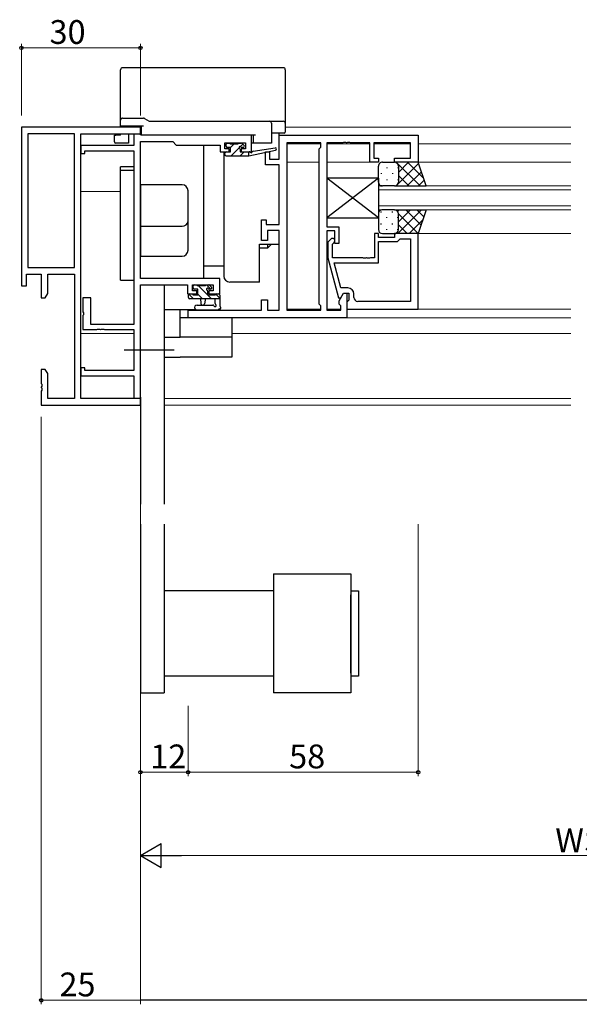
# Model space of a CAD drawing. Extents: x 0 to 1587, y 0 to 1128.
# Drawn here: x 757 to 898, y 588 to 836 of the extents above; entities that cross this region are included whole.
import ezdxf

# ---------------------------------------------------------------- set-up
doc = ezdxf.new("R2010")
doc.units = 0
doc.linetypes.add('YCENTER_1', pattern=[13, 10, -1, 1, -1])
for name, color, linetype, lineweight in [('YKK_11', 7, 'CONTINUOUS', 30), ('YKK_12', 2, 'CONTINUOUS', 13), ('YKK_13', 4, 'CONTINUOUS', 30), ('YKK_D', 6, 'CONTINUOUS', 13)]:
    doc.layers.add(name, color=color, linetype=linetype, lineweight=lineweight)
doc.styles.get("Standard").update_dxf_attribs({"font": 'ROMANS.SHX', "bigfont": 'EXTFONT.SHX'})

msp = doc.modelspace()

# ---------------------------------------------------------------- linework, layer by layer
at = {"layer": 'YKK_11', "linetype": 'ByBlock', "lineweight": -2, "ltscale": 0.5}
for p, q in [((787.37, 809.27), (757.37, 809.27)), ((757.37, 809.27), (757.37, 769.27)), ((787.37, 807.64), (787.37, 809.27)), ((759, 807.64), (759, 773.9)), ((770.74, 807.64), (759, 807.64)), ((770.74, 773.9), (770.74, 807.64)), ((772.37, 740.9), (772.37, 807.64)), ((772.37, 740.9), (772.37, 807.64)), ((772.37, 807.64), (787.37, 807.64)), ((787.07, 807.57), (785.74, 807.57)), ((785.74, 807.57), (785.74, 804.67)), ((787.33, 807.42), (787.07, 807.57)), ((787.59, 807.27), (787.33, 807.42)), ((815.37, 807.27), (787.59, 807.27)), ((815.37, 803.07), (815.37, 807.27)), ((822.37, 801.27), (822.37, 807.27)), ((822.37, 807.27), (857.37, 807.27)), ((857.37, 807.27), (857.37, 800.47)), ((785.74, 804.67), (772.37, 804.67)), ((772.37, 804.67), (772.37, 802.67)), ((787.37, 771.17), (787.37, 805.64)), ((787.37, 805.64), (795.5, 805.64)), ((795.5, 805.64), (796.37, 804.77)), ((796.37, 804.77), (807.47, 804.77)), ((807.47, 804.77), (807.47, 803.07)), ((808.67, 803.87), (808.67, 805.34)), ((808.67, 805.34), (813.87, 805.34)), ((809.77, 803.87), (808.67, 803.87)), ((809.77, 803.07), (809.77, 803.87)), ((813.87, 803.87), (812.77, 803.87)), ((812.77, 803.87), (812.77, 803.07)), ((813.87, 805.34), (813.87, 803.87)), ((824.3, 805.34), (824.3, 763.2)), ((824.3, 805.34), (824.3, 763.2)), ((832.87, 805.34), (824.3, 805.34)), ((832.44, 803.84), (832.87, 804.27)), ((832.87, 804.27), (832.87, 805.34)), ((838.41, 805.34), (834.37, 805.34)), ((834.37, 805.34), (834.37, 784.17)), ((838.59, 805.46), (838.41, 805.34)), ((839.14, 805.46), (838.59, 805.46)), ((839.33, 805.34), (839.14, 805.46)), ((839.41, 805.34), (839.33, 805.34)), ((839.59, 805.46), (839.41, 805.34)), ((840.14, 805.46), (839.59, 805.46)), ((840.33, 805.34), (840.14, 805.46)), ((845.17, 805.34), (840.33, 805.34)), ((845.17, 800.47), (845.17, 805.34)), ((855.44, 805.34), (846.17, 805.34)), ((846.17, 805.34), (846.17, 801.47)), ((855.44, 801.47), (855.44, 805.34)), ((772.37, 802.67), (773.37, 802.67)), ((773.37, 802.67), (773.37, 803.37)), ((773.37, 803.37), (785.74, 803.37)), ((785.74, 803.37), (785.74, 759.57)), ((807.47, 803.07), (809.77, 803.07)), ((812.77, 803.07), (815.37, 803.07)), ((818.87, 799.77), (818.87, 803.07)), ((818.87, 803.07), (819.87, 803.07)), ((819.87, 803.07), (819.87, 801.27)), ((832.44, 764.7), (832.44, 803.84)), ((846.17, 801.47), (847.37, 801.47)), ((847.37, 801.47), (847.37, 800.47)), ((851.37, 800.47), (851.37, 801.47)), ((851.37, 801.47), (855.44, 801.47)), ((822.37, 799.77), (818.87, 799.77)), ((819.87, 801.27), (822.37, 801.27)), ((822.37, 784.77), (822.37, 799.77)), ((847.37, 800.47), (845.17, 800.47)), ((857.37, 800.47), (851.37, 800.47)), ((817.87, 780.77), (817.87, 785.97)), ((817.87, 785.97), (819.07, 785.97)), ((819.07, 785.97), (819.07, 784.77)), ((819.07, 784.77), (822.37, 784.77)), ((834.37, 784.17), (837.37, 784.17)), ((837.37, 784.17), (837.37, 779.97)), ((822.37, 783.27), (819.37, 783.27)), ((819.37, 783.27), (819.37, 780.77)), ((822.37, 763.2), (822.37, 783.27)), ((836.37, 783.17), (834.37, 783.17)), ((834.37, 783.17), (834.37, 763.2)), ((836.37, 779.97), (836.37, 783.17)), ((847.37, 782.47), (846.37, 782.47)), ((846.37, 782.47), (846.37, 776.37)), ((847.37, 781.47), (847.37, 782.47)), ((857.37, 782.47), (851.37, 782.47)), ((851.37, 782.47), (851.37, 781.47)), ((857.37, 763.47), (857.37, 782.47)), ((819.37, 780.77), (817.87, 780.77)), ((835.34, 781.09), (834.57, 780.32)), ((834.57, 780.32), (834.57, 776.37)), ((835.77, 779.82), (836.19, 780.24)), ((835.77, 776.37), (835.77, 779.82)), ((837.37, 779.97), (836.37, 779.97)), ((851.37, 781.47), (847.37, 781.47)), ((847.37, 775.07), (847.37, 780.47)), ((847.37, 780.47), (852.17, 780.47)), ((852.17, 780.47), (852.67, 780.97)), ((852.67, 780.97), (852.87, 781.17)), ((852.87, 781.17), (855.44, 781.17)), ((855.44, 781.17), (855.44, 765.4)), ((855.44, 781.17), (855.44, 765.4)), ((834.57, 776.37), (837.28, 766.27)), ((843.41, 776.37), (835.77, 776.37)), ((837.85, 768.77), (836.16, 775.07)), ((836.16, 775.07), (847.37, 775.07)), ((843.59, 776.25), (843.41, 776.37)), ((844.14, 776.25), (843.59, 776.25)), ((844.33, 776.37), (844.14, 776.25)), ((844.41, 776.37), (844.33, 776.37)), ((844.59, 776.25), (844.41, 776.37)), ((845.14, 776.25), (844.59, 776.25)), ((845.33, 776.37), (845.14, 776.25)), ((846.37, 776.37), (845.33, 776.37)), ((758.67, 769.27), (758.67, 772.27)), ((758.67, 772.27), (762.37, 772.27)), ((759, 773.9), (770.74, 773.9)), ((762.37, 772.27), (762.37, 766.27)), ((764, 767.36), (764, 772.27)), ((764, 772.27), (770.74, 772.27)), ((770.74, 772.27), (770.74, 740.9)), ((757.37, 769.27), (758.67, 769.27)), ((807.37, 771.17), (787.37, 771.17)), ((787.37, 740.97), (787.37, 769.54)), ((787.37, 769.54), (799.27, 769.54)), ((799.27, 769.54), (799.27, 767.27)), ((800.47, 768.07), (800.47, 769.54)), ((800.47, 769.54), (805.74, 769.54)), ((805.74, 769.54), (805.74, 768.07)), ((807.37, 767.27), (807.37, 771.17)), ((763.37, 766.27), (764, 767.36)), ((799.27, 767.27), (801.57, 767.27)), ((801.57, 768.07), (800.47, 768.07)), ((801.57, 767.27), (801.57, 768.07)), ((805.74, 768.07), (804.57, 768.07)), ((804.57, 768.07), (804.57, 767.27)), ((804.57, 767.27), (807.37, 767.27)), ((837.44, 765.51), (838.57, 767.47)), ((839.67, 768.77), (837.85, 768.77)), ((837.88, 766.27), (838.57, 767.47)), ((838.57, 767.47), (839.37, 767.47)), ((838.57, 767.47), (839.87, 767.47)), ((839.37, 767.47), (839.37, 761.27)), ((839.87, 767.47), (839.87, 765.67)), ((841.17, 766.4), (841.17, 767.27)), ((762.37, 766.27), (763.37, 766.27)), ((774.87, 766.27), (772.87, 766.27)), ((772.87, 766.27), (772.87, 762.73)), ((774.87, 759.57), (774.87, 766.27)), ((817.87, 763.2), (817.87, 765.77)), ((817.87, 765.77), (819.37, 765.77)), ((819.37, 765.77), (819.37, 763.2)), ((832.87, 764.27), (832.44, 764.7)), ((832.87, 763.2), (832.87, 764.27)), ((837.28, 766.27), (837.88, 766.27)), ((837.44, 764.7), (837.44, 765.51)), ((837.87, 764.27), (837.44, 764.7)), ((837.87, 763.2), (837.87, 764.27)), ((839.67, 765.47), (839.37, 765.17)), ((839.37, 765.17), (839.37, 763.47)), ((839.87, 765.67), (839.67, 765.47)), ((855.44, 765.4), (842.17, 765.4)), ((772.87, 762.73), (772.99, 762.54)), ((772.99, 761.99), (772.87, 761.81)), ((772.87, 761.81), (772.87, 758.27)), ((772.99, 762.54), (772.99, 761.99)), ((799.37, 761.27), (799.37, 763.2)), ((799.37, 763.2), (817.87, 763.2)), ((819.37, 763.2), (822.37, 763.2)), ((824.3, 763.2), (832.87, 763.2)), ((834.37, 763.2), (837.87, 763.2)), ((839.37, 763.47), (857.37, 763.47)), ((785.74, 759.57), (774.87, 759.57)), ((839.37, 761.27), (799.37, 761.27)), ((772.87, 758.27), (776.41, 758.27)), ((776.41, 758.27), (776.59, 758.39)), ((776.59, 758.39), (777.14, 758.39)), ((777.14, 758.39), (777.33, 758.27)), ((777.33, 758.27), (777.41, 758.27)), ((777.41, 758.27), (777.59, 758.39)), ((777.59, 758.39), (778.14, 758.39)), ((778.14, 758.39), (778.33, 758.27)), ((778.33, 758.27), (785.74, 758.27)), ((785.74, 758.27), (785.74, 747.97)), ((763.37, 748.27), (762.37, 748.27)), ((762.37, 748.27), (762.37, 744.73)), ((764, 747.18), (763.37, 748.27)), ((764, 740.9), (764, 747.18)), ((773.37, 748.67), (772.37, 748.67)), ((772.37, 748.67), (772.37, 746.67)), ((773.37, 747.97), (773.37, 748.67)), ((785.74, 747.97), (773.37, 747.97)), ((762.37, 744.73), (762.49, 744.54)), ((762.49, 744.54), (762.49, 743.99)), ((772.37, 746.67), (785.74, 746.67)), ((785.74, 746.67), (785.74, 740.97)), ((762.49, 743.99), (762.37, 743.81)), ((762.37, 743.81), (762.37, 743.73)), ((762.37, 743.73), (762.49, 743.54)), ((762.49, 742.99), (762.37, 742.81)), ((762.37, 742.81), (762.37, 739.27)), ((762.49, 743.54), (762.49, 742.99)), ((770.74, 740.9), (764, 740.9)), ((787.37, 740.9), (772.37, 740.9)), ((785.74, 740.97), (787.37, 740.97)), ((787.37, 739.27), (787.37, 740.9)), ((762.37, 739.27), (787.37, 739.27))]:
    msp.add_line(p, q, dxfattribs=at)
for centre, radius, start, end in [((835.77, 780.67), 0.6, 315, 135), ((839.67, 767.27), 1.5, 0, 90), ((842.17, 766.4), 1, 180, 270)]:
    msp.add_arc(centre, radius, start, end, dxfattribs=at)
at = {"layer": 'YKK_12'}
for p, q in [((823.87, 809.27), (895.87, 809.27)), ((824.3, 805.07), (832.87, 805.07)), ((834.37, 805.07), (845.17, 805.07)), ((846.17, 805.07), (855.44, 805.07)), ((857.37, 805.07), (895.87, 805.07)), ((824.3, 800.47), (832.44, 800.47)), ((834.37, 800.47), (845.87, 800.47)), ((856.87, 800.47), (895.87, 800.47)), ((895.87, 794.47), (847.37, 794.47)), ((847.37, 794.47), (847.37, 788.47)), ((772.37, 793.07), (782.37, 793.07)), ((847.37, 793.47), (895.87, 793.47)), ((895.87, 789.47), (847.37, 789.47)), ((847.37, 788.47), (895.87, 788.47)), ((895.87, 782.47), (856.87, 782.47)), ((824.3, 763.47), (832.87, 763.47)), ((834.37, 763.47), (837.87, 763.47)), ((857.07, 763.47), (895.87, 763.47)), ((839.07, 761.27), (895.87, 761.27)), ((785.74, 757.27), (772.37, 757.27)), ((895.87, 757.27), (810.37, 757.27)), ((787.07, 740.9), (787.37, 740.9)), ((793.37, 740.9), (895.87, 740.9)), ((787.07, 739.27), (787.37, 739.27)), ((793.37, 739.27), (895.87, 739.27))]:
    msp.add_line(p, q, dxfattribs=at)
at = {"layer": 'YKK_13'}
for p, q in [((782.37, 811.44), (782.37, 823.77)), ((823.37, 824.27), (782.87, 824.27)), ((823.87, 823.77), (823.87, 810.66)), ((782.37, 811.07), (782.37, 811.44)), ((782.87, 811.57), (788.15, 811.57)), ((788.4, 811.5), (789.55, 810.83)), ((782.37, 809.57), (782.37, 811.07)), ((782.87, 809.57), (782.37, 809.57)), ((782.37, 809.27), (782.37, 809.57)), ((788.17, 809.57), (782.87, 809.57)), ((784.37, 809.57), (784.37, 809.27)), ((787.57, 809.27), (784.67, 809.27)), ((787.67, 807.27), (787.67, 809.57)), ((789.8, 810.77), (819.87, 810.77)), ((819.87, 810.77), (820.67, 810.77)), ((820.37, 810.27), (820.37, 809.57)), ((820.37, 809.57), (820.37, 805.27)), ((820.67, 810.77), (823.37, 810.77)), ((823.87, 810.66), (823.87, 810.27)), ((823.87, 810.27), (823.87, 809.57)), ((823.87, 809.57), (823.87, 808.07)), ((780.87, 805.57), (780.87, 807.27)), ((780.87, 807.27), (781.17, 807.27)), ((782.37, 807.27), (781.17, 807.27)), ((782.37, 807.27), (782.37, 807.64)), ((784.37, 807.64), (784.37, 805.53)), ((786.37, 807.64), (786.37, 807.57)), ((788.17, 807.27), (787.67, 807.27)), ((816.37, 807.27), (788.17, 807.27)), ((815.87, 805.27), (815.87, 807.27)), ((820.67, 807.77), (820.37, 807.77)), ((823.37, 807.77), (820.67, 807.77)), ((822.37, 801.57), (822.37, 807.77)), ((823.57, 807.77), (823.37, 807.77)), ((784.37, 805.27), (781.17, 805.27)), ((784.37, 805.53), (784.37, 805.27)), ((803.37, 771.77), (803.37, 804.77)), ((808.97, 804.47), (808.97, 804.97)), ((809.27, 805.27), (809.77, 805.27)), ((810.07, 804.17), (809.27, 804.17)), ((809.97, 805.07), (811.97, 805.07)), ((810.07, 803.07), (810.07, 804.17)), ((812.17, 805.27), (812.77, 805.27)), ((813.27, 804.17), (812.93, 804.17)), ((812.98, 805.18), (813.48, 804.68)), ((815.87, 805.27), (815.37, 805.27)), ((815.78, 803.24), (821.32, 804.06)), ((816.37, 805.27), (815.87, 805.27)), ((819.87, 805.27), (816.37, 805.27)), ((820.37, 805.27), (819.87, 805.27)), ((808.37, 803.07), (808.37, 771.77)), ((808.67, 802.37), (808.67, 802.77)), ((808.97, 803.07), (810.07, 803.07)), ((808.97, 802.07), (814.67, 802.07)), ((812.47, 803.71), (812.47, 803.07)), ((812.47, 803.07), (814.67, 803.07)), ((814.67, 802.07), (821.43, 803.47)), ((814.67, 803.07), (814.75, 803.08)), ((814.67, 802.07), (814.67, 803.07)), ((782.37, 770.77), (782.37, 799.27)), ((785.74, 799.27), (782.37, 799.27)), ((822.37, 785.07), (822.37, 799.47)), ((847.37, 795.47), (847.37, 799.47)), ((848.37, 800.47), (851.37, 800.47)), ((857.37, 800.47), (851.37, 800.47)), ((852.37, 799.47), (852.37, 795.47)), ((852.37, 799.47), (852.37, 795.47)), ((859.37, 794.47), (857.37, 800.47)), ((782.37, 798.43), (785.74, 798.43)), ((847.37, 786.47), (834.37, 796.47)), ((847.37, 796.47), (834.37, 786.47)), ((834.37, 796.47), (834.37, 786.47)), ((847.37, 796.47), (834.37, 796.47)), ((847.37, 796.47), (847.37, 786.47)), ((797.87, 794.77), (787.37, 794.77)), ((787.37, 794.77), (787.37, 776.77)), ((851.37, 794.47), (848.37, 794.47)), ((851.37, 794.47), (859.37, 794.47)), ((799.37, 785.63), (799.37, 793.27)), ((847.37, 787.47), (847.37, 783.47)), ((851.37, 788.47), (848.37, 788.47)), ((851.37, 788.47), (859.37, 788.47)), ((852.37, 783.47), (852.37, 787.47)), ((852.37, 783.47), (852.37, 787.47)), ((859.37, 788.47), (857.37, 782.47)), ((787.37, 784.33), (797.87, 784.33)), ((799.37, 778.27), (799.37, 785.63)), ((834.37, 786.47), (847.37, 786.47)), ((822.37, 779.77), (822.37, 782.97)), ((848.37, 782.47), (851.37, 782.47)), ((857.37, 782.47), (851.37, 782.47)), ((817.37, 770.27), (817.37, 779.77)), ((817.37, 779.77), (822.37, 779.77)), ((820.37, 779.77), (819.37, 778.77)), ((819.37, 779.77), (819.37, 778.77)), ((787.37, 776.77), (797.87, 776.77)), ((819.37, 778.77), (817.37, 778.77)), ((808.37, 774.27), (803.37, 774.27)), ((782.37, 770.77), (785.74, 770.77)), ((793.37, 769.54), (793.37, 714.27)), ((800.67, 768.77), (800.67, 769.27)), ((800.97, 769.57), (801.47, 769.57)), ((801.67, 769.37), (803.77, 769.37)), ((803.97, 769.57), (804.57, 769.57)), ((804.78, 769.48), (805.28, 768.98)), ((817.37, 770.27), (809.87, 770.27)), ((799.47, 766.37), (799.47, 766.97)), ((799.77, 767.27), (800.37, 767.27)), ((800.57, 767.07), (801.87, 767.07)), ((801.87, 768.47), (800.97, 768.47)), ((801.87, 767.07), (801.87, 768.47)), ((804.27, 768.01), (804.27, 767.07)), ((804.27, 767.07), (806.27, 767.07)), ((805.07, 768.47), (804.73, 768.47)), ((806.47, 767.27), (807.07, 767.27)), ((807.37, 766.97), (807.37, 764.29)), ((807.37, 766.07), (799.77, 766.07)), ((801.64, 764.47), (805.6, 764.47)), ((802.47, 766.07), (802.57, 764.92)), ((803.67, 766.07), (803.57, 764.92)), ((806.17, 764.89), (806.17, 766.07)), ((801.36, 763.27), (793.37, 763.27)), ((797.37, 756.37), (797.37, 763.27)), ((801.64, 763.27), (806.8, 763.27)), ((810.37, 761.27), (797.37, 761.27)), ((810.37, 761.27), (810.37, 751.37)), ((793.37, 756.37), (797.37, 756.37)), ((810.37, 756.36), (797.37, 756.36)), ((793.37, 751.37), (797.37, 751.37)), ((810.37, 751.37), (797.37, 751.37)), ((787.37, 741.27), (787.37, 714.27)), ((787.37, 709.27), (787.37, 666.73)), ((793.37, 709.27), (793.37, 666.73)), ((820.87, 696.73), (840.37, 696.73)), ((820.87, 696.73), (820.87, 666.73)), ((840.37, 696.73), (840.37, 666.73)), ((820.87, 692.48), (793.37, 692.48)), ((840.37, 692.48), (842.37, 692.48)), ((842.37, 692.48), (842.37, 670.98)), ((840.37, 691.48), (840.37, 671.98)), ((840.37, 671.73), (840.37, 691.48)), ((820.87, 670.98), (793.37, 670.98)), ((842.37, 670.98), (840.37, 670.98)), ((787.37, 666.73), (793.37, 666.73)), ((840.37, 666.73), (820.87, 666.73))]:
    msp.add_line(p, q, dxfattribs=at)
at = {"layer": 'YKK_13', "linetype": 'Continuous'}
for p, q in [((810.07, 804.15), (810.99, 805.07)), ((810.23, 802.07), (812.24, 804.07)), ((812.57, 804.4), (813.16, 805)), ((808.67, 802.75), (808.99, 803.07)), ((812.48, 802.07), (813.48, 803.07)), ((849.45, 799.15), (849.45, 798.95)), ((851.79, 794.47), (857.47, 800.15)), ((851.84, 800.47), (857.84, 794.47)), ((851.95, 800.28), (852.13, 800.47)), ((852.28, 799.15), (852.28, 798.95)), ((852.37, 797.88), (854.96, 800.47)), ((854.66, 800.47), (858.72, 796.41)), ((848.03, 797.73), (848.03, 797.53)), ((850.86, 797.73), (850.86, 797.53)), ((852.37, 797.11), (855.01, 794.47)), ((854.62, 794.47), (858.18, 798.03)), ((848.03, 794.7), (848.03, 794.53)), ((849.45, 796.12), (849.45, 795.92)), ((850.86, 794.7), (850.86, 794.5)), ((851.97, 794.67), (852.18, 794.47)), ((852.28, 796.12), (852.28, 795.92)), ((857.45, 794.47), (858.89, 795.91)), ((848.03, 787.83), (848.03, 788.03)), ((849.45, 786.42), (849.45, 786.62)), ((850.86, 787.83), (850.86, 788.03)), ((851.39, 788.47), (851.39, 788.47)), ((852.17, 788.06), (852.58, 788.47)), ((852.24, 782.47), (858.24, 788.47)), ((852.28, 786.42), (852.28, 786.62)), ((852.37, 785.43), (855.41, 788.47)), ((852.37, 787.49), (857.37, 782.48)), ((854.22, 788.47), (858.08, 784.6)), ((857.05, 788.47), (858.79, 786.73)), ((848.03, 784.8), (848.03, 785)), ((850.86, 784.8), (850.86, 785)), ((852.37, 784.66), (854.56, 782.47)), ((855.06, 782.47), (858.52, 785.92)), ((849.45, 783.39), (849.45, 783.59)), ((851.68, 782.52), (851.73, 782.47)), ((852.28, 783.39), (852.28, 783.59)), ((805.26, 766.07), (801.96, 769.37)), ((805.1, 768.47), (804, 769.57)), ((800.77, 766.07), (799.61, 767.22)), ((803.01, 766.07), (801.87, 767.21)), ((807.37, 766.2), (806.34, 767.22))]:
    msp.add_line(p, q, dxfattribs=at)
at = {"layer": 'YKK_13', "linetype": 'YCENTER_1', "ltscale": 1.5}
msp.add_line((783.24, 753.17), (795.87, 753.17), dxfattribs=at)
at = {"layer": 'YKK_13'}
for centre, radius, start, end in [((782.87, 823.77), 0.5, 90, 180), ((823.37, 823.77), 0.5, 0, 90), ((782.87, 811.07), 0.5, 90, 180), ((788.15, 811.07), 0.5, 60, 90), ((788.15, 811.08), 0.488, 60.7382, 89.9808), ((789.8, 811.27), 0.5, 240, 270), ((819.87, 810.27), 0.5, 0, 90), ((823.37, 810.27), 0.5, 0, 90), ((823.57, 808.07), 0.3, 270, 0), ((781.17, 805.57), 0.3, 180, 270), ((809.27, 804.97), 0.3, 90, 180), ((809.27, 804.47), 0.3, 180, 270), ((809.77, 805.07), 0.2, 0, 90), ((812.17, 805.07), 0.2, 90, 180), ((812.47, 804.17), 0.25, 33.0557, 236.9443), ((812.17, 803.71), 0.3, 0, 56.9443), ((812.93, 804.47), 0.3, 213.0557, 270), ((812.77, 804.97), 0.3, 45, 90), ((813.27, 804.47), 0.3, 270, 45), ((821.37, 803.77), 0.3, 281.7498, 98.4494), ((808.97, 802.77), 0.3, 90, 180), ((808.97, 802.37), 0.3, 180, 270), ((814.8, 802.79), 0.3, 39.1975, 99.1975), ((815.27, 803.16), 0.3, 219.1975, 338.4494), ((815.82, 802.94), 0.3, 98.4494, 158.4494), ((848.37, 799.47), 1, 89.9999, 179.9999), ((851.37, 799.47), 1, 359.9999, 89.9999), ((851.37, 799.47), 1, 359.9999, 89.9999), ((797.87, 793.27), 1.5, 0, 90), ((848.37, 795.47), 1, 179.9999, 269.9999), ((851.37, 795.47), 1, 269.9999, 359.9999), ((851.37, 795.47), 1, 269.9999, 359.9999), ((848.37, 787.47), 1, 90.0001, 180.0001), ((851.37, 787.47), 1, 0.0001, 90.0001), ((851.37, 787.47), 1, 0.0001, 90.0001), ((797.96, 785.74), 1.41, 266.1887, 355.5981), ((848.37, 783.47), 1, 180.0001, 270.0001), ((851.37, 783.47), 1, 270.0001, 0.0001), ((851.37, 783.47), 1, 270.0001, 0.0001), ((797.87, 778.27), 1.5, 270, 0), ((801.87, 771.77), 1.5, 336.4218, 0), ((809.87, 771.77), 1.5, 180, 270), ((800.97, 769.27), 0.3, 90, 180), ((801.47, 769.37), 0.2, 0, 90), ((803.97, 769.37), 0.2, 90, 180), ((804.57, 769.27), 0.3, 45, 90), ((799.77, 766.97), 0.3, 90, 180), ((800.37, 767.07), 0.2, 0, 90), ((800.97, 768.77), 0.3, 180, 270), ((804.27, 768.47), 0.25, 33.0557, 236.9443), ((803.97, 768.01), 0.3, 0, 56.9443), ((804.73, 768.77), 0.3, 213.0557, 270), ((805.07, 768.77), 0.3, 270, 45), ((806.47, 767.07), 0.2, 90, 180), ((807.07, 766.97), 0.3, 0, 90), ((799.77, 766.37), 0.3, 180, 270), ((801.64, 763.87), 0.6, 90.0402, 270.0402), ((803.07, 764.97), 0.5, 185.0921, 354.9079), ((805.6, 764.17), 0.3, 19.1898, 90.0402), ((806.17, 764.37), 0.3, 199.1898, 60), ((806.47, 764.89), 0.3, 180, 240), ((807.67, 764.29), 0.3, 180, 240), ((806.8, 763.57), 0.3, 270, 319.4712), ((807.26, 763.18), 0.3, 79.4712, 139.4712), ((807.37, 763.77), 0.3, 259.4712, 60)]:
    msp.add_arc(centre, radius, start, end, dxfattribs=at)
for points, knots in [([(784.67, 809.27), (784.58, 809.27), (784.5, 809.27), (784.4, 809.27), (784.37, 809.27), (784.37, 809.27)], [0, 0, 0, 0, 0.5, 0.5, 1, 1, 1, 1]), ([(787.67, 809.27), (787.64, 809.27), (787.61, 809.27), (787.58, 809.27), (787.57, 809.27)], [0, 0, 0, 0, 0.739578, 1, 1, 1, 1])]:
    msp.add_open_spline(points, degree=3, knots=knots, dxfattribs=at)
at = {"layer": 'YKK_D'}
for p, q in [((757.37, 812.27), (757.37, 830.27)), ((787.37, 829.27), (757.37, 829.27)), ((787.37, 812.27), (787.37, 830.27)), ((762.37, 736.27), (762.37, 588.27)), ((787.37, 736.27), (787.37, 588.27)), ((857.37, 709.27), (857.37, 645.73)), ((787.37, 664.01), (787.37, 645.73)), ((787.37, 664.01), (787.37, 624.77)), ((799.37, 663.47), (799.37, 645.73)), ((799.37, 663.47), (799.37, 645.73)), ((787.37, 646.73), (799.37, 646.73)), ((799.37, 646.73), (857.37, 646.73)), ((793.37, 625.77), (1001.37, 625.77)), ((787.37, 589.27), (762.37, 589.27))]:
    msp.add_line(p, q, dxfattribs=at)
at = {"layer": 'YKK_D', "lineweight": -2}
for p, q in [((787.37, 625.77), (792.56, 628.77)), ((792.56, 622.77), (792.56, 628.77)), ((787.37, 625.77), (792.56, 622.77)), ((787.37, 625.77), (797.76, 625.77)), ((1287.37, 589.27), (787.37, 589.27))]:
    msp.add_line(p, q, dxfattribs=at)
at = {"layer": 'YKK_D', "linetype": 'ByBlock', "lineweight": -2}
for centre in [(757.37, 829.27), (787.37, 829.27), (787.37, 646.73), (799.37, 646.73), (799.37, 646.73), (857.37, 646.73), (762.37, 589.27)]:
    msp.add_circle(centre, 0.425, dxfattribs=at)

# ---------------------------------------------------------------- texts
at = {"layer": 'YKK_D'}
for s, p in [('30', (764.46, 830.27)), ('12', (789.85, 647.73)), ('58', (824.85, 647.73)), ('WS1', (891.93, 626.57)), ('25', (766.96, 590.27))]:
    msp.add_text(s, height=6, dxfattribs=at).set_placement(p)

doc.saveas('drawing.dxf')
